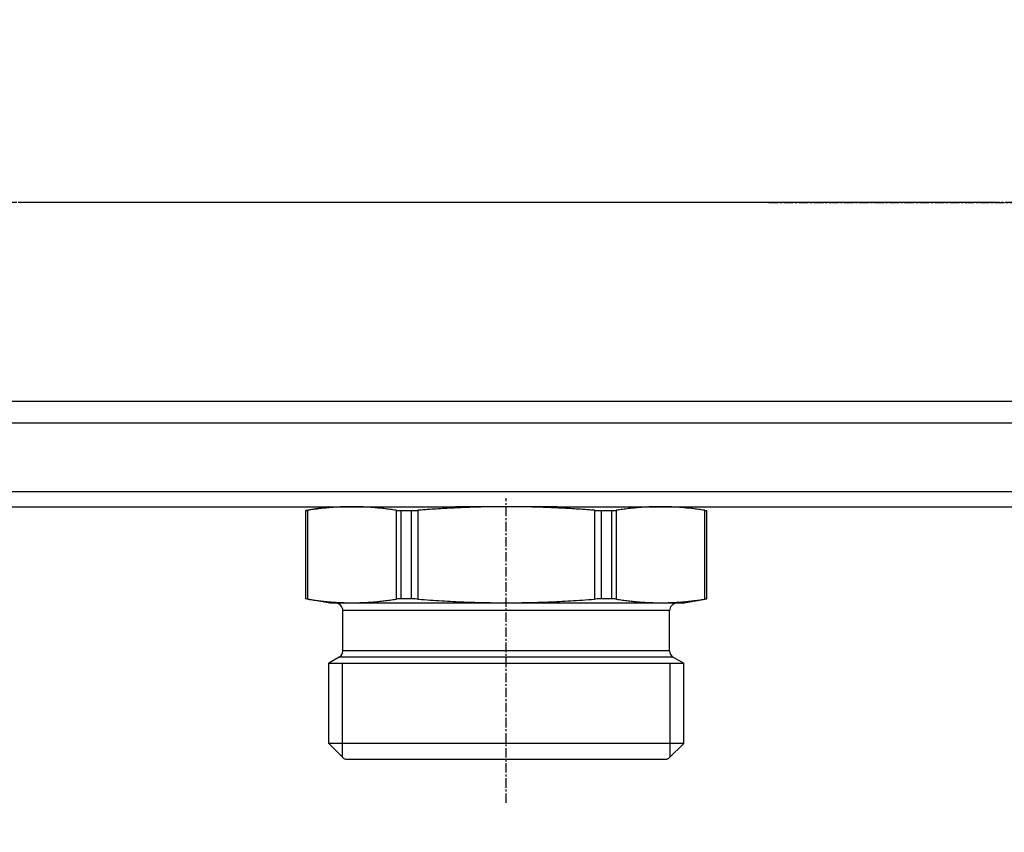
# Model space of a CAD drawing. Units: millimetres. Extents: x 84877 to 1903874, y -167560 to 309289.
# Drawn here: x 300223 to 303538, y -71183 to -68445 of the extents above; entities that cross this region are included whole.
import ezdxf

# ---------------------------------------------------------------- set-up
doc = ezdxf.new("R2010")
doc.units = ezdxf.units.MM
doc.header["$MEASUREMENT"] = 0
doc.linetypes.add('CENTER', pattern=[50.8, 31.75, -6.35, 6.35, -6.35])
doc.styles.add('ГОСТ А', font='isocpeur.ttf', dxfattribs={"oblique": 12})

msp = doc.modelspace()

# ---------------------------------------------------------------- linework, layer by layer
at = {"color": 4, "linetype": 'CENTER'}
for p, q in [((301024.366, -69060.729), (295187.634, -69060.729)), ((303514.871, -69060.729), (297678.139, -69060.729)), ((306062.169, -69060.729), (300225.437, -69060.729)), ((302744.828, -69060.729), (308448.618, -69060.729)), ((301861.08, -71083.229), (301861.08, -70056.952))]:
    msp.add_line(p, q, dxfattribs=at)
at = {"color": 252}
for p, q in [((300911.08, -69731.343), (297814.429, -69731.343)), ((301024.366, -69731.343), (298420.575, -69731.343)), ((303458.379, -69731.343), (300361.728, -69731.343)), ((303514.871, -69731.343), (300911.08, -69731.343)), ((307858.379, -69731.343), (302785.394, -69731.343)), ((306062.169, -69731.343), (303458.379, -69731.343)), ((297823.208, -69802.875), (300911.08, -69802.875)), ((298420.575, -69802.875), (301024.366, -69802.875)), ((300370.506, -69802.875), (303458.379, -69802.875)), ((300911.08, -69802.875), (303514.871, -69802.875)), ((302785.394, -69802.875), (307858.379, -69802.875)), ((303458.379, -69802.875), (306062.169, -69802.875)), ((300911.08, -70035.729), (297873.545, -70035.729)), ((301024.366, -70035.729), (298420.575, -70035.729)), ((303458.379, -70035.729), (300420.844, -70035.729)), ((303514.871, -70035.729), (300911.08, -70035.729)), ((307858.379, -70035.729), (302785.394, -70035.729)), ((306062.169, -70035.729), (303458.379, -70035.729)), ((301193.035, -70397.165), (301193.035, -70097.969)), ((301489.894, -70097.969), (301489.894, -70397.165)), ((301506.965, -70396.182), (301506.965, -70098.953)), ((301540.473, -70098.953), (301540.473, -70396.182)), ((301564.221, -70397.165), (301564.221, -70097.969)), ((302157.939, -70097.969), (302157.939, -70397.165)), ((302181.687, -70396.182), (302181.687, -70098.953)), ((302215.195, -70098.953), (302215.195, -70396.182)), ((302232.266, -70397.165), (302232.266, -70097.969)), ((302529.125, -70097.969), (302529.125, -70397.165)), ((302411.08, -70435.729), (301311.08, -70435.729)), ((302411.08, -70571.295), (301311.08, -70571.295)), ((302423.58, -70592.945), (301298.58, -70592.945)), ((301308.888, -70613.153), (301308.888, -70928.536)), ((302413.272, -70928.536), (302413.272, -70613.153))]:
    msp.add_line(p, q, dxfattribs=at)
for p, q in [((299532.471, -70085.729), (300911.08, -70085.729)), ((299541.967, -70085.729), (301024.366, -70085.729)), ((300247.172, -70085.729), (301698.765, -70085.729)), ((300911.08, -70085.729), (301689.689, -70085.729)), ((301261.08, -70085.729), (301186.08, -70098.953)), ((301861.08, -70085.729), (301689.689, -70085.729)), ((302032.471, -70085.729), (301861.08, -70085.729)), ((302032.471, -70085.729), (303514.871, -70085.729)), ((302079.77, -70085.729), (303458.379, -70085.729)), ((302461.08, -70085.729), (302536.08, -70098.953)), ((302737.677, -70085.729), (304189.27, -70085.729)), ((303458.379, -70085.729), (304236.987, -70085.729)), ((301186.08, -70098.953), (301186.357, -70098.953)), ((301186.08, -70396.182), (301186.08, -70098.953)), ((301506.965, -70098.953), (301540.473, -70098.953)), ((302181.687, -70098.953), (302215.195, -70098.953)), ((302535.803, -70098.953), (302536.08, -70098.953)), ((302536.08, -70396.182), (302536.08, -70098.953)), ((301186.357, -70396.182), (301186.08, -70396.182)), ((301268.58, -70410.729), (301186.08, -70396.182)), ((302453.58, -70410.729), (301268.58, -70410.729)), ((301540.473, -70396.182), (301506.965, -70396.182)), ((302215.195, -70396.182), (302181.687, -70396.182)), ((302453.58, -70410.729), (302536.08, -70396.182)), ((302536.08, -70396.182), (302535.803, -70396.182)), ((301311.08, -70571.295), (301311.08, -70435.729)), ((302411.08, -70571.295), (302411.08, -70435.729)), ((301298.58, -70592.945), (301263.58, -70613.153)), ((301263.58, -70613.153), (302458.58, -70613.153)), ((301263.58, -70883.229), (301263.58, -70613.153)), ((301263.58, -70613.153), (302458.58, -70613.153)), ((302423.58, -70592.945), (302458.58, -70613.153)), ((302458.58, -70883.229), (302458.58, -70613.153)), ((302458.58, -70883.229), (301263.58, -70883.229)), ((301312.419, -70932.067), (301263.58, -70883.229)), ((302409.741, -70932.067), (302458.58, -70883.229)), ((301321.258, -70935.729), (302400.902, -70935.729))]:
    msp.add_line(p, q)
for centre, radius, start, end in [((301286.08, -70435.729), 25, 0, 90), ((302436.08, -70435.729), 25, 90, 180), ((301286.08, -70571.295), 25, 300, 0), ((302436.08, -70571.295), 25, 180, 240), ((301321.258, -70923.229), 12.5, 225, 270), ((302400.902, -70923.229), 12.5, 270, 315)]:
    msp.add_arc(centre, radius, start, end)
for points, weights in [([(301341.465, -70085.729), (301271.309, -70085.729), (301193.035, -70097.969)], [1, 1.04446132352, 1.03124097002]), ([(301489.894, -70097.969), (301411.621, -70085.729), (301341.465, -70085.729)], [1.03124097002, 1.04446132352, 1]), ([(301861.08, -70085.729), (301720.768, -70085.729), (301564.221, -70097.969)], [1, 1.04446132352, 1.03124097002]), ([(302157.939, -70097.969), (302001.392, -70085.729), (301861.08, -70085.729)], [1.03124097002, 1.04446132352, 1]), ([(302380.695, -70085.729), (302310.539, -70085.729), (302232.266, -70097.969)], [1, 1.04446132352, 1.03124097002]), ([(302529.125, -70097.969), (302450.851, -70085.729), (302380.695, -70085.729)], [1.03124097002, 1.04446132352, 1]), ([(301193.035, -70397.165), (301341.465, -70420.378), (301489.894, -70397.165)], [1.07343271764, 1.19763137334, 1.07343271764]), ([(301564.221, -70397.165), (301861.08, -70420.378), (302157.939, -70397.165)], [1.07343271764, 1.19763137334, 1.07343271764]), ([(302232.266, -70397.165), (302380.695, -70420.378), (302529.125, -70397.165)], [1.07343271764, 1.19763137334, 1.07343271764])]:
    msp.add_rational_spline(points, weights, degree=2)
for points, knots in [([(301186.357, -70098.953), (301186.547, -70098.953), (301188.149, -70098.725), (301191.726, -70098.174), (301192.357, -70098.075), (301193.035, -70097.969)], [0.1599458453, 0.1599458453, 0.1599458453, 0.1599458453, 0.1997551755, 0.1997551755, 0.2074852134, 0.2074852134, 0.2074852134, 0.2074852134]), ([(301489.894, -70097.969), (301490.572, -70098.075), (301491.3, -70098.174), (301496.055, -70098.725), (301501.316, -70098.953), (301506.965, -70098.953)], [0.3999855799, 0.3999855799, 0.3999855799, 0.3999855799, 0.4077156178, 0.4077156178, 0.447524948, 0.447524948, 0.447524948, 0.447524948]), ([(301540.473, -70098.953), (301546.311, -70098.953), (301553.175, -70098.725), (301561.506, -70098.174), (301562.865, -70098.075), (301564.221, -70097.969)], [0.1599458453, 0.1599458453, 0.1599458453, 0.1599458453, 0.1997551755, 0.1997551755, 0.2074852134, 0.2074852134, 0.2074852134, 0.2074852134]), ([(302157.939, -70097.969), (302159.295, -70098.075), (302160.654, -70098.174), (302168.985, -70098.725), (302175.849, -70098.953), (302181.687, -70098.953)], [0.3999855799, 0.3999855799, 0.3999855799, 0.3999855799, 0.4077156178, 0.4077156178, 0.447524948, 0.447524948, 0.447524948, 0.447524948]), ([(302215.195, -70098.953), (302220.844, -70098.953), (302226.105, -70098.725), (302230.86, -70098.174), (302231.588, -70098.075), (302232.266, -70097.969)], [0.1599458453, 0.1599458453, 0.1599458453, 0.1599458453, 0.1997551755, 0.1997551755, 0.2074852134, 0.2074852134, 0.2074852134, 0.2074852134]), ([(302529.125, -70097.969), (302529.803, -70098.075), (302530.434, -70098.174), (302534.011, -70098.725), (302535.613, -70098.953), (302535.803, -70098.953)], [0.3999855799, 0.3999855799, 0.3999855799, 0.3999855799, 0.4077156178, 0.4077156178, 0.447524948, 0.447524948, 0.447524948, 0.447524948]), ([(301193.035, -70397.165), (301192.357, -70397.059), (301191.726, -70396.961), (301188.149, -70396.41), (301186.547, -70396.182), (301186.357, -70396.182)], [0.3999855799, 0.3999855799, 0.3999855799, 0.3999855799, 0.4077156178, 0.4077156178, 0.447524948, 0.447524948, 0.447524948, 0.447524948]), ([(301506.965, -70396.182), (301501.316, -70396.182), (301496.055, -70396.41), (301491.3, -70396.961), (301490.572, -70397.059), (301489.894, -70397.165)], [0.1599458453, 0.1599458453, 0.1599458453, 0.1599458453, 0.1997551755, 0.1997551755, 0.2074852134, 0.2074852134, 0.2074852134, 0.2074852134]), ([(301564.221, -70397.165), (301562.865, -70397.059), (301561.506, -70396.961), (301553.175, -70396.41), (301546.311, -70396.182), (301540.473, -70396.182)], [0.3999855799, 0.3999855799, 0.3999855799, 0.3999855799, 0.4077156178, 0.4077156178, 0.447524948, 0.447524948, 0.447524948, 0.447524948]), ([(302181.687, -70396.182), (302175.849, -70396.182), (302168.985, -70396.41), (302160.654, -70396.961), (302159.295, -70397.059), (302157.939, -70397.165)], [0.1599458453, 0.1599458453, 0.1599458453, 0.1599458453, 0.1997551755, 0.1997551755, 0.2074852134, 0.2074852134, 0.2074852134, 0.2074852134]), ([(302232.266, -70397.165), (302231.588, -70397.059), (302230.86, -70396.961), (302226.105, -70396.41), (302220.844, -70396.182), (302215.195, -70396.182)], [0.3999855799, 0.3999855799, 0.3999855799, 0.3999855799, 0.4077156178, 0.4077156178, 0.447524948, 0.447524948, 0.447524948, 0.447524948]), ([(302535.803, -70396.182), (302535.613, -70396.182), (302534.011, -70396.41), (302530.434, -70396.961), (302529.803, -70397.059), (302529.125, -70397.165)], [0.1599458453, 0.1599458453, 0.1599458453, 0.1599458453, 0.1997551755, 0.1997551755, 0.2074852134, 0.2074852134, 0.2074852134, 0.2074852134])]:
    msp.add_open_spline(points, degree=3, knots=knots)

# ---------------------------------------------------------------- texts
at = {"ltscale": 2, "insert": (142925.501, 3755.89), "char_height": 300, "width": 18522.52268, "attachment_point": 1, "style": 'ГОСТ А'}
msp.add_mtext('                                       Общие указания\\P\\P\\pt2100;       Данный проект системы радиатрного отопления реконструкции не жилого здания разработан на основании:\\P\\ptz;1. Технического задания Заказчика;\\P2. Архитектурных планировок.\\P      Технические решения, принятые в рабочих чертежах, соответствуют требованиям экологических, санитарно-гигиенических, противопожарных и других норм и правил, действующих на территории Российской Федерации и обеспечивают безопасную для жизни людей эксплуатацию объекта при соблюдении предусмотренных рабочими чертежами мероприятий.\\P      Проект выполнен в соответствии со:\\P\\pi-257.14,l1285.7,t1285.7;-^IСНиП 41-01-2003 Отопление, вентиляция и кондиционирование \\P-^IСНиП 23-01-99 Строительная климатология (издание 2000г)\\P-^IСНиП 41-03-2003 Тепловая изоляция оборудования и трубопроводов \\P-^IСНиП 3.05.01-85 Внутренние санитарно-технические системы. (изменение1 БСТ 4-2000)\\P-^IГОСТ 21.602-2003  СПДС. Правила выполнения рабочей документации \\P\\pi0,t750;отопления, вентиляции и кондиционирования \\P\\pi-257.14,t1285.7;-^IГОСТ 12.1.003-83* ССБТ. Шум. Общие требования  безопасности.\\P-^IГОСТ 21.101-97 СПДС. Основные требования к проектной и рабочей \\P\\pi0,t750;документации.\\P\\pi-257.14,t1285.7;-^IГОСТ 21.205-93 СПДС. Условные обозначения элементов \\P\\pi0,t750;санитарно-технических систем\\P\\pi-257.14,t1285.7;-^IГОСТ 21.205-93 СПДС. Условные обозначения трубопроводов.\\P\\pi0,l600,t750;Расчетные параметры наружного воздуха для системы отопления приняты по СНиП 23.01-99*:\\P\\pi-257.14,l1285.7,t1285.7;-^Iдля холодного периода года tн= минус 24°С; \\P-^Iпродолжительность отопительного периода составляет 190 дней;\\P-^Iсредняя температура отопительного периода  -2,5°С.\\P\\pi371.4,l0,tz;Внутренние параметры воздуха помещений в холодный период года приняты:\\P\\pi-450,l1050,t1200;  - в офисных помещениях и кабинетах   +21°С;\\P  - в санузлах  +18°С;\\P  - в технических помещениях - +16°С;\\P  - в раздевальных - +23°С;\\P  - в коридорах - +18°С;\\P\\pi0,l0,tz;      Основные показатели системы отопления приведены в таблице на листе общих данных.\\P\\pi5865.9;         1. {\\LРадиаторное отопление\\P\\pi9261;\\P\\pi0;}Для компенсации расчетных теплопотерь здания через наружные ограждения (при расчетах принято, что пол офисной части утеплен снизу в технологическом подполье.) принимается двухтрубная схема отопления с использованием стальных панельных отопительных приборов "Korado" (Чешская республика).       \\PСхема отопления принята смешанная коллекторная лучевая (в пристройке) и двухтрубная тупиковая с разводящими магистралями под полом 4го этажа (надстраиваемая часть). ', dxfattribs=at)

doc.saveas('drawing.dxf')
